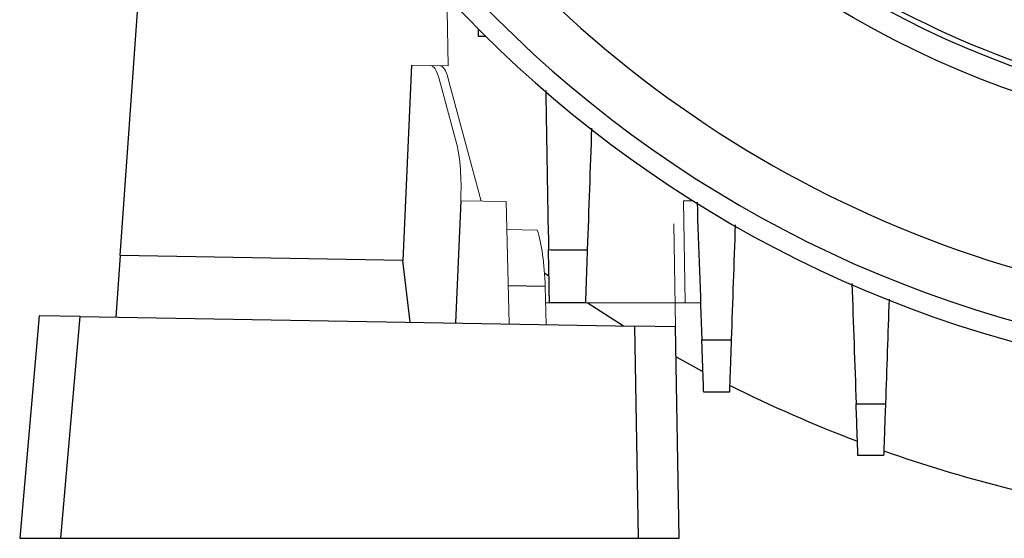
# Model space of a CAD drawing. Units: millimetres. Extents: x -1315 to 835, y -835 to 835.
# Drawn here: x -128 to -32, y -175 to -124 of the extents above; entities that cross this region are included whole.
import ezdxf

# ---------------------------------------------------------------- set-up
doc = ezdxf.new("R2010")
doc.units = ezdxf.units.MM

msp = doc.modelspace()

# ---------------------------------------------------------------- linework, layer by layer
at = {"color": 7, "linetype": 'Continuous', "lineweight": 25}
for p, q in [((-117.983, -147.044), (-115.07, -105.385)), ((-83.156, -125.725), (-83.156, -125.01)), ((-82.44, -125.725), (-83.156, -125.725)), ((-89.652, -128.532), (-90.512, -147.523)), ((-84.878, -141.729), (-85.396, -153.61)), ((-117.983, -147.044), (-118.402, -153.034)), ((-90.512, -147.523), (-117.983, -147.044)), ((-89.788, -153.533), (-90.512, -147.523)), ((-76.728, -148.748), (-76.39, -148.991)), ((-76.666, -150.074), (-80.266, -150.011)), ((-72.578, -151.626), (-69.048, -153.895)), ((-125.872, -152.903), (-127.768, -174.569)), ((-121.873, -152.973), (-125.872, -152.903)), ((-123.762, -174.569), (-121.873, -152.973)), ((-121.873, -152.973), (-67.978, -153.914)), ((-67.978, -153.914), (-67.618, -174.569)), ((-63.981, -153.984), (-67.978, -153.914)), ((-63.622, -174.569), (-63.981, -153.984)), ((-127.768, -174.569), (-123.762, -174.569)), ((-123.762, -174.569), (-67.618, -174.569)), ((-67.618, -174.569), (-63.622, -174.569))]:
    msp.add_line(p, q, dxfattribs=at)
at = {"color": 144, "linetype": 'Continuous', "lineweight": 18}
for p, q in [((-86.199, -123.191), (-86.105, -128.594)), ((-87.818, -128.564), (-89.652, -128.532)), ((-87.818, -128.564), (-86.105, -128.594)), ((-86.98, -129.844), (-85.266, -136.232)), ((-82.892, -141.764), (-86.088, -129.86)), ((-84.878, -141.729), (-80.466, -141.806)), ((-80.466, -141.806), (-80.176, -153.701)), ((-63.04, -151.64), (-63.213, -141.742)), ((-62.258, -141.742), (-63.213, -141.742)), ((-80.4, -144.518), (-77.438, -144.57)), ((-64.156, -143.979), (-63.981, -153.984)), ((-76.666, -150.074), (-76.576, -153.764)), ((-76.61, -151.64), (-76.25, -151.64)), ((-61.553, -151.64), (-72.75, -151.64))]:
    msp.add_line(p, q, dxfattribs=at)
at = {"color": 7, "linetype": 'Continuous', "lineweight": 25, "flags": 128}
msp.add_lwpolyline([(-63.93, -156.911), (-62.271, -157.823), (-61.402, -158.288)], dxfattribs=at)
at = {"color": 7, "linetype": 'Continuous', "lineweight": 25}
for radius in [93.788, 91.535]:
    msp.add_circle((0, -42.569), radius, dxfattribs=at)
for radius, start, end in [(115.125, 184.70464, 265.29536), (117.095, 187.39508, 262.60492), (91.012, 219.98474, 320.01526), (110.168, 218.66432, 321.33568), (131, 243.36555, 249.30321), (131, 250.49734, 261.06633)]:
    msp.add_arc((0, -42.569), radius, start, end, dxfattribs=at)
at = {"color": 144, "linetype": 'Continuous', "lineweight": 18}
for centre, major_axis, ratio, start_param, end_param in [((-88.178, -135.558), (0.373, 6.994), 0.224677, 5.680372, 6.291237), ((-87.286, -135.574), (0.373, 6.994), 0.224677, 5.680372, 6.291237), ((-86.464, -141.946), (0.373, 6.994), 0.224677, 4.755347, 5.680372), ((-78.26, -150.291), (-0.129, 7.003), 0.228122, 4.739107, 5.664132)]:
    msp.add_ellipse(centre, major_axis=major_axis, ratio=ratio, start_param=start_param, end_param=end_param, dxfattribs=at)
at = {"color": 7, "linetype": 'Continuous', "lineweight": 25}
for points in [[(-76.61, -130.999), (-76.52, -136.163), (-76.43, -141.323), (-76.34, -146.48)], [(-72.157, -134.669), (-72.295, -138.612), (-72.433, -142.554), (-72.57, -146.495)], [(-61.895, -141.857), (-61.739, -146.322), (-61.583, -150.785), (-61.428, -155.246)], [(-58.182, -144.077), (-58.313, -147.804), (-58.443, -151.53), (-58.573, -155.256)], [(-46.834, -149.787), (-46.698, -153.682), (-46.562, -157.576), (-46.426, -161.47)], [(-43.219, -151.294), (-43.338, -154.689), (-43.456, -158.084), (-43.575, -161.478)]]:
    msp.add_open_spline(points, degree=3, dxfattribs=at)
for points, knots in [([(-76.34, -146.48), (-75.757, -146.482), (-75.174, -146.485), (-74.591, -146.487), (-73.918, -146.489), (-73.244, -146.492), (-72.57, -146.495)], [0, 0, 0, 0, 0.001758125, 0.001758125, 0.001758125, 0.003789409, 0.003789409, 0.003789409, 0.003789409]), ([(-76.25, -151.64), (-76.25, -151.64), (-76.251, -151.608), (-76.253, -151.483), (-76.254, -151.388), (-76.259, -151.137), (-76.261, -150.984), (-76.266, -150.712), (-76.268, -150.614), (-76.272, -150.405), (-76.274, -150.293), (-76.28, -149.94), (-76.284, -149.684), (-76.294, -149.129), (-76.299, -148.827), (-76.31, -148.197), (-76.316, -147.87), (-76.328, -147.192), (-76.334, -146.838), (-76.34, -146.48)], [0, 0, 0, 0, 0.125, 0.125, 0.25, 0.25, 0.375, 0.375, 0.4375, 0.4375, 0.5, 0.5, 0.625, 0.625, 0.75, 0.75, 0.875, 0.875, 1, 1, 1, 1]), ([(-72.57, -146.495), (-72.583, -146.852), (-72.595, -147.2), (-72.619, -147.875), (-72.63, -148.205), (-72.652, -148.836), (-72.662, -149.131), (-72.677, -149.546), (-72.682, -149.68), (-72.691, -149.937), (-72.695, -150.061), (-72.707, -150.412), (-72.714, -150.62), (-72.727, -150.982), (-72.732, -151.138), (-72.741, -151.387), (-72.744, -151.481), (-72.749, -151.608), (-72.75, -151.64), (-72.75, -151.64)], [0, 0, 0, 0, 0.125, 0.125, 0.25, 0.25, 0.375, 0.375, 0.4375, 0.4375, 0.5, 0.5, 0.625, 0.625, 0.75, 0.75, 0.875, 0.875, 1, 1, 1, 1]), ([(-72.75, -151.64), (-73.161, -151.64), (-73.572, -151.64), (-73.984, -151.64), (-74.739, -151.64), (-75.495, -151.64), (-76.25, -151.64)], [0, 0, 0, 0, 0.001240108, 0.001240108, 0.001240108, 0.003518621, 0.003518621, 0.003518621, 0.003518621]), ([(-61.428, -155.246), (-60.978, -155.247), (-60.528, -155.249), (-60.079, -155.25), (-59.577, -155.252), (-59.075, -155.254), (-58.573, -155.256)], [0, 0, 0, 0, 0.001353566, 0.001353566, 0.001353566, 0.0028645, 0.0028645, 0.0028645, 0.0028645]), ([(-61.25, -160.331), (-61.25, -160.331), (-61.251, -160.3), (-61.255, -160.176), (-61.259, -160.083), (-61.267, -159.836), (-61.273, -159.685), (-61.285, -159.328), (-61.292, -159.12), (-61.308, -158.657), (-61.317, -158.405), (-61.332, -157.995), (-61.337, -157.853), (-61.347, -157.559), (-61.352, -157.406), (-61.368, -156.94), (-61.38, -156.617), (-61.403, -155.948), (-61.415, -155.6), (-61.428, -155.246)], [0, 0, 0, 0, 0.125, 0.125, 0.25, 0.25, 0.375, 0.375, 0.5, 0.5, 0.625, 0.625, 0.6875, 0.6875, 0.75, 0.75, 0.875, 0.875, 1, 1, 1, 1]), ([(-58.573, -155.256), (-58.585, -155.609), (-58.597, -155.953), (-58.62, -156.619), (-58.632, -156.945), (-58.653, -157.567), (-58.664, -157.859), (-58.683, -158.404), (-58.692, -158.66), (-58.708, -159.121), (-58.715, -159.326), (-58.727, -159.683), (-58.733, -159.836), (-58.741, -160.082), (-58.745, -160.174), (-58.749, -160.299), (-58.75, -160.331), (-58.75, -160.331)], [0, 0, 0, 0, 0.125, 0.125, 0.25, 0.25, 0.375, 0.375, 0.5, 0.5, 0.625, 0.625, 0.75, 0.75, 0.875, 0.875, 1, 1, 1, 1]), ([(-58.75, -160.331), (-59.03, -160.331), (-59.309, -160.331), (-59.588, -160.331), (-60.142, -160.331), (-60.696, -160.331), (-61.25, -160.331)], [0, 0, 0, 0, 0.000841339, 0.000841339, 0.000841339, 0.00250868, 0.00250868, 0.00250868, 0.00250868]), ([(-46.426, -161.47), (-45.971, -161.471), (-45.517, -161.472), (-45.062, -161.474), (-44.566, -161.475), (-44.07, -161.476), (-43.575, -161.478)], [0, 0, 0, 0, 0.001366196, 0.001366196, 0.001366196, 0.002856475, 0.002856475, 0.002856475, 0.002856475]), ([(-46.25, -166.499), (-46.25, -166.499), (-46.251, -166.468), (-46.255, -166.346), (-46.259, -166.254), (-46.267, -166.01), (-46.272, -165.86), (-46.285, -165.508), (-46.292, -165.303), (-46.308, -164.845), (-46.316, -164.595), (-46.331, -164.19), (-46.336, -164.05), (-46.346, -163.759), (-46.351, -163.608), (-46.367, -163.147), (-46.378, -162.827), (-46.401, -162.165), (-46.413, -161.821), (-46.426, -161.47)], [0, 0, 0, 0, 0.125, 0.125, 0.25, 0.25, 0.375, 0.375, 0.5, 0.5, 0.625, 0.625, 0.6875, 0.6875, 0.75, 0.75, 0.875, 0.875, 1, 1, 1, 1]), ([(-43.575, -161.478), (-43.587, -161.828), (-43.599, -162.168), (-43.622, -162.829), (-43.633, -163.15), (-43.655, -163.767), (-43.665, -164.055), (-43.683, -164.595), (-43.692, -164.847), (-43.708, -165.304), (-43.715, -165.506), (-43.728, -165.859), (-43.733, -166.01), (-43.741, -166.253), (-43.745, -166.345), (-43.749, -166.468), (-43.75, -166.499), (-43.75, -166.499)], [0, 0, 0, 0, 0.125, 0.125, 0.25, 0.25, 0.375, 0.375, 0.5, 0.5, 0.625, 0.625, 0.75, 0.75, 0.875, 0.875, 1, 1, 1, 1]), ([(-43.75, -166.499), (-44.064, -166.499), (-44.379, -166.499), (-44.693, -166.499), (-45.212, -166.499), (-45.731, -166.499), (-46.25, -166.499)], [0, 0, 0, 0, 0.000944711, 0.000944711, 0.000944711, 0.002504935, 0.002504935, 0.002504935, 0.002504935])]:
    msp.add_open_spline(points, degree=3, knots=knots, dxfattribs=at)

doc.saveas('drawing.dxf')
